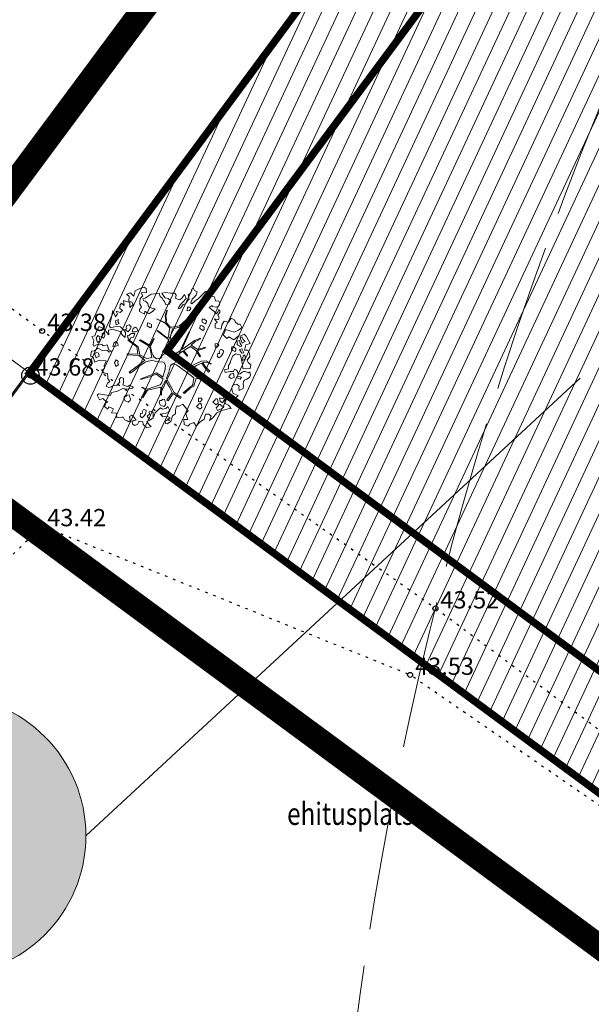
# Model space of a CAD drawing. Units: metres. Extents: x -2647544 to 3393452, y 3311439 to 9806610.
# Drawn here: x 545871 to 545894, y 6582579 to 6582619 of the extents above; entities that cross this region are included whole.
import ezdxf

# ---------------------------------------------------------------- set-up
doc = ezdxf.new("R2010")
doc.units = ezdxf.units.M
doc.header["$LTSCALE"] = 0.5
doc.header["$MEASUREMENT"] = 0
for name, pattern in [('ACAD_ISO02W100', [15, 12, -3]), ('CENTER', [2, 1.25, -0.25, 0.25, -0.25]), ('KATASTRIPIIR', [0.02, 0.01, 0.01]), ('KOLVIK', [1.25, 0.25, -1]), ('vana teeprojekt$0$CENTER', [2, 1.25, -0.25, 0.25, -0.25])]:
    doc.linetypes.add(name, pattern=pattern)
for name, color, linetype in [('00_Loov_DP_hoonestusala', 193, 'vana teeprojekt$0$CENTER'), ('HALJASTUS', 252, 'Continuous'), ('KORGUS-EH2000', 252, 'Continuous'), ('PIIR', 32, 'Continuous'), ('PIIRIMLEITUD', 7, 'Continuous'), ('RELJEEF', 252, 'Continuous')]:
    doc.layers.add(name, color=color, linetype=linetype)
for name, color, linetype, lineweight in [('00_Loov_planeeritav kõrghaljastus', 7, 'Continuous', 9), ('00_Loov_planeeritava_ala_piir', 7, 'Continuous', 9), ('00_Loov_uued krundid', 7, 'Continuous', 5), ('08_ol.ol säilitatav puu', 96, 'Continuous', 9), ('09_likvideeritav kõrghaljastus', 7, 'Continuous', 9), ('0_TULETÕRJE VEEVÕTUKOHT_R', 5, 'Continuous', 20), ('LOOV_00_sihtots', 8, 'Continuous', 9), ('LOOV_ehitusoigusetabel', 7, 'Continuous', 0)]:
    doc.layers.add(name, color=color, linetype=linetype, lineweight=lineweight)
doc.layers.add('MOOTMPUNKT', color=7, linetype='Continuous', plot=False)
doc.styles.add('ITALIC', font='italic.shx')
doc.styles.get("Standard").update_dxf_attribs({"font": 'romanc.shx', "width": 0.8, "height": 0.9})

# ---------------------------------------------------------------- blocks, each defined once
blk = doc.blocks.new('PMTORU')
at = {"color": 0, "linetype": 'Continuous'}
blk.add_circle((0, 0), 0.7, dxfattribs=at)
blk = doc.blocks.new('RING02')
at = {"color": 0, "linetype": 'Continuous', "lineweight": -3}
blk.add_circle((0, 0), 0.2, dxfattribs=at)
blk = doc.blocks.new('platano2')
at = {"layer": '08_ol.ol säilitatav puu'}
h = blk.add_hatch(dxfattribs=at)
h.set_pattern_fill('DOTS', color=256, scale=4, style=0)
h.set_pattern_definition([(0, (-39973.25, -3784.6), (3.175, 6.35), [0, -6.35])])
h.paths.add_polyline_path([(88.2, 150.1), (83.2, 150.2), (69.4, 108.5), (42.7, 74.1), (38.9, 82.1), (32.1, 92.3), (22.9, 108.9), (12.9, 130.6), (28.1, 141.3), (49.9, 159.4), (46.5, 163.9), (26.2, 144.3), (10, 135.7), (9.3, 148.7), (17.6, 168.5), (15.2, 171), (3.3, 148.8), (4.4, 130.3), (15.9, 105.1), (31.3, 75.8), (31.4, 59.3), (4.3, 26.4), (-3.8, 21.6), (-7.3, 22.1), (-12.2, 23.2), (-18.7, 26.9), (-27.4, 39), (-36.6, 52.7), (-15.8, 69.8), (-17.7, 72.8), (-39.5, 56.8), (-56.5, 84.6), (-39, 109.2), (-35, 109.1), (-13.7, 122.7), (-16.7, 125.7), (-33.9, 114.1), (-39.9, 114.2), (-49.8, 144.9), (-54.3, 144.5), (-43.4, 113.8), (-61.9, 86.2), (-77.6, 103.5), (-87.1, 124.7), (-91.6, 126.2), (-81.1, 101.1), (-45.1, 51.4), (-46.7, 48.9), (-116, 80.3), (-116.6, 76.8), (-37.9, 40.7), (-22.9, 16), (-23.4, 12.5), (-35.6, 5.7), (-34.7, 1.7), (-40.2, 0.3), (-54.1, 2.6), (-77.1, 3.1), (-96.6, 1), (-130.4, 9.6), (-136.8, 39.7), (-164.2, 68.3), (-168.2, 67.3), (-142.8, 37.9), (-137, 6.3), (-137.1, -0.7), (-156.9, -16.8), (-167.4, -16.1), (-182.9, -18.3), (-205.8, -12.8), (-206.8, -14.8), (-183.5, -21.8), (-165, -18.7), (-156.5, -22.3), (-171.2, -57), (-170.7, -57.5), (-153.5, -21.4), (-139.7, -7.2), (-131.7, -2.3), (-121.7, -4.5), (-105.7, -5.9), (-93.8, -9.1), (-92.9, -13.1), (-122.2, -53), (-121.2, -54), (-83.8, -6.3), (-77.3, -5.9), (-65.2, -4.2), (-44.3, -7.6), (-36.9, -8.2), (-35, -13.3), (-30.1, -18.4), (-25.2, -27.4), (-17.9, -35.1), (-8, -37.3), (-7, -41.3), (-8.1, -44.3), (-5.8, -55.8), (-11.5, -66.2), (-19.1, -71.6), (-30.7, -76.8), (-56.3, -81.8), (-87, -67.2), (-90.1, -70.1), (-60.4, -83.7), (-84.1, -123.2), (-83.2, -129.2), (-58.4, -87.8), (-47.4, -84), (-10.7, -76.2), (-9.4, -82.7), (-6.7, -96.8), (-22.2, -126.4), (-54.9, -133.3), (-84.1, -172.2), (-82.7, -176.7), (-55, -138.3), (-23.9, -134.9), (-25.3, -179.3), (-21.3, -178.4), (-18.8, -131), (-0.3, -105.4), (23.1, -132.9), (41.1, -157.7), (50.3, -170.4), (54.4, -166.5), (47.1, -155.8), (26.6, -130.4), (8.2, -104.1), (3.9, -91.5), (2.3, -74.5), (6.8, -50.6), (8.7, -28.2), (10.3, -24.7), (22.4, -19.9), (31.3, -21.1), (38.3, -21.3), (70.7, -30.6), (63.9, -39.8), (53.1, -57), (65.9, -88.8), (77.3, -121.9), (81.2, -123), (69.5, -85.3), (59.1, -58.1), (79.1, -30.1), (85.5, -32.7), (96.9, -38.4), (102.8, -42.5), (109, -59.1), (120.7, -95.8), (112.3, -116.7), (113.8, -119.2), (124.7, -98.9), (153.7, -120), (156.4, -113.5), (124.3, -94.4), (112.4, -39.2), (141.3, -40.8), (145.4, -35.9), (113, -34.7), (85.3, -20.2), (113.1, -3.3), (135.3, 8.3), (164.8, -14.3), (168.9, -9.4), (139.4, 12.2), (160, 42.7), (154.6, 45.4), (134.5, 16.3), (75.9, -15.5), (50.6, -6.5), (22.8, 1), (16, 10.2), (15.6, 14.7), (21.3, 27), (46, 62.5), (73.7, 97.9), (81.6, 96.8), (101.6, 93.4), (105.5, 90.3), (115.2, 78.1), (136.2, 54.2), (138.8, 58.7), (115.9, 83.6), (107.7, 98.2), (74.9, 107.9)])
at = {"layer": '08_ol.ol säilitatav puu', "linetype": 'Continuous'}
for p, q in [((-99.1, 315.7), (-68.7, 331.1)), ((-68.7, 331.1), (-63.7, 313.4)), ((-41.7, 321.8), (-27.9, 328.8)), ((-27.9, 328.8), (-14.1, 330.9)), ((-14.1, 330.9), (-1.4, 319.4)), ((10.7, 323.2), (19.9, 335.1)), ((19.9, 335.1), (34.3, 331.6)), ((34.3, 331.6), (36.3, 313)), ((48.8, 329.7), (62.6, 333.4)), ((53.5, 324.7), (48.8, 329.7)), ((62.6, 333.4), (72.1, 328.4)), ((72.1, 328.4), (79.2, 317.8)), ((-149.8, 281.2), (-149.6, 290.9)), ((-149.6, 290.9), (-135, 297.1)), ((-135, 297.1), (-123.9, 283.9)), ((-107.4, 306.2), (-99.1, 315.7)), ((-101.2, 293.2), (-107.4, 306.2)), ((-99, 282.6), (-101.2, 293.2)), ((-94.6, 297.9), (-94.8, 289.8)), ((-94.8, 289.8), (-88.3, 291.3)), ((-85.6, 303.3), (-94.6, 297.9)), ((-88.3, 291.3), (-70.4, 299)), ((-77.4, 311.2), (-85.6, 303.3)), ((-69, 290.9), (-81.1, 287.1)), ((-81.1, 287.1), (-78.9, 278.2)), ((-70.4, 299), (-77.4, 311.2)), ((-57.5, 297.1), (-69, 290.9)), ((-64.4, 277.9), (-56.9, 289.8)), ((-63.7, 313.4), (-41.2, 308.1)), ((-56.9, 289.8), (-57.5, 297.1)), ((-30.8, 305.5), (-47, 297.7)), ((-47, 297.7), (-44, 288)), ((-44, 288), (-37.5, 291.1)), ((-41.2, 308.1), (-41.7, 321.8)), ((-37.5, 291.1), (-29.3, 297.4)), ((-29.3, 297.4), (-30.8, 305.5)), ((-22.2, 290), (-25.8, 272.3)), ((-10, 293.7), (-22.2, 290)), ((-13.7, 310.8), (-21.8, 309.3)), ((-21.8, 309.3), (-17.9, 302)), ((-17.9, 302), (1.4, 300)), ((-4, 310.6), (-13.7, 310.8)), ((6.2, 296.6), (-10, 293.7)), ((1.4, 300), (-4, 310.6)), ((-1.4, 319.4), (10.7, 323.2)), ((18.3, 300.4), (6.2, 296.6)), ((35.3, 300.9), (18.3, 300.4)), ((36.3, 313), (35.3, 300.9)), ((46.8, 310.3), (53.5, 324.7)), ((47.5, 304.7), (46.8, 310.3)), ((49.8, 299), (47.5, 304.7)), ((56.9, 290), (49.8, 299)), ((58.3, 281.9), (56.9, 290)), ((70.7, 295.3), (66.3, 278.5)), ((78.6, 290.3), (70.7, 295.3)), ((72.7, 275.1), (78.6, 290.3)), ((79.2, 317.8), (83, 308.8)), ((83, 308.8), (89.4, 303.8)), ((89.4, 303.8), (99.9, 302.8)), ((99.9, 302.8), (106.3, 304.3)), ((106.3, 304.3), (118.4, 303.3)), ((118.4, 303.3), (126.1, 285.4)), ((-165.4, 267.8), (-158.9, 269.3)), ((-158.9, 269.3), (-149.8, 281.2)), ((-123.9, 283.9), (-115.5, 265.2)), ((-78.9, 278.2), (-64.4, 277.9)), ((-55, 263.2), (-55.2, 255.1)), ((-55.2, 255.1), (-43.1, 254.1)), ((-48.4, 272.7), (-55, 263.2)), ((-39.5, 271.7), (-48.4, 272.7)), ((-43.1, 254.1), (-35.5, 267.6)), ((-35.5, 267.6), (-39.5, 271.7)), ((-25.8, 272.3), (-17.1, 260)), ((-17.1, 260), (1.2, 250.8)), ((1.2, 250.8), (10.9, 249)), ((10.9, 249), (22, 242.3)), ((37.8, 267), (41.2, 275)), ((47.4, 261.9), (37.8, 267)), ((41.2, 275), (47.8, 279.7)), ((47.2, 249), (47.4, 261.9)), ((47.8, 279.7), (58.3, 281.9)), ((72.5, 265.5), (54.7, 262.6)), ((54.7, 262.6), (58.5, 250.4)), ((58.5, 250.4), (69.6, 243.7)), ((66.3, 278.5), (72.7, 275.1)), ((69.6, 243.7), (77.1, 252.5)), ((77.1, 252.5), (72.5, 265.5)), ((108.4, 285.7), (100.1, 276.2)), ((100.1, 276.2), (101.6, 266.5)), ((101.6, 266.5), (106.2, 258.3)), ((106.2, 258.3), (116.7, 255.7)), ((117.2, 284.7), (108.4, 285.7)), ((116.7, 255.7), (128, 257.1)), ((126.1, 285.4), (117.2, 284.7)), ((128, 257.1), (138.5, 260.9)), ((147, 281.7), (166.8, 261.2)), ((160.2, 256.4), (151.1, 244.5)), ((166.8, 261.2), (160.2, 256.4)), ((166.8, 261.2), (166.8, 261.2)), ((166.8, 261.2), (166.8, 261.2)), ((166.8, 261.2), (166.8, 261.2)), ((187.4, 241.4), (201.3, 253.2)), ((201.3, 253.2), (202.7, 240.3)), ((-245.4, 201.4), (-236.4, 205.2)), ((-236.4, 205.2), (-225.2, 203.4)), ((-209.3, 202.1), (-204.4, 205.2)), ((-204.4, 205.2), (-197.1, 205.9)), ((-197.1, 205.9), (-186.8, 196.8)), ((-134.4, 186.4), (-129.1, 210.7)), ((-39, 220.7), (-44, 212.7)), ((-44, 212.7), (-42.5, 207.8)), ((-42.5, 207.8), (-33.7, 203.6)), ((-28.6, 219.7), (-39, 220.7)), ((-33.7, 203.6), (-28, 205.9)), ((-24.6, 217.2), (-28.6, 219.7)), ((-28, 205.9), (-27.4, 197)), ((-14.2, 209.7), (-24.6, 217.2)), ((-8.7, 202.3), (-14.2, 209.7)), ((22, 242.3), (36.5, 242)), ((151.1, 244.5), (158.2, 235.5)), ((152.5, 231.6), (153.1, 222.7)), ((166, 224.1), (152.5, 231.6)), ((153.1, 222.7), (160.3, 220.1)), ((160.3, 220.1), (157.7, 211.3)), ((157.7, 211.3), (158.4, 204)), ((158.2, 235.5), (170.1, 226.4)), ((158.4, 204), (171.3, 207)), ((177.2, 217.4), (166, 224.1)), ((170.1, 226.4), (179.8, 227.8)), ((171.3, 207), (177.2, 217.4)), ((179.8, 227.8), (187.4, 241.4)), ((185.1, 209.2), (184.1, 201.9)), ((191.6, 212.3), (185.1, 209.2)), ((189.4, 222.8), (191.6, 212.3)), ((197.4, 221), (189.4, 222.8)), ((202.9, 212), (197.4, 221)), ((202.7, 240.3), (206.4, 226.5)), ((209.9, 196.6), (202.9, 212)), ((206.4, 226.5), (210.1, 211.1)), ((210.1, 211.1), (219.5, 193.1)), ((-271.2, 159.2), (-264.5, 175.1)), ((-264.5, 175.1), (-262.7, 183.2)), ((-262.7, 183.2), (-246.5, 187.7)), ((-246.5, 187.7), (-245.4, 201.4)), ((-222.5, 175.9), (-226.6, 173.6)), ((-226.6, 173.6), (-218.7, 162.1)), ((-225.2, 203.4), (-219.8, 191.2)), ((-219.8, 191.2), (-222.5, 175.9)), ((-218.7, 162.1), (-210.5, 171.6)), ((-210.5, 171.6), (-203.8, 181.2)), ((-199.5, 198), (-209.9, 202.3)), ((-203.8, 181.2), (-195.6, 187.5)), ((-192.4, 190.6), (-199.5, 198)), ((-195.6, 187.5), (-192.4, 190.6)), ((-186.8, 196.8), (-176.2, 202.9)), ((-176.2, 202.9), (-167.5, 200.1)), ((-167.5, 200.1), (-171.2, 183.1)), ((-171.2, 183.1), (-156, 195.4)), ((-156, 195.4), (-150.9, 186.2)), ((-150.9, 186.2), (-134.4, 186.4)), ((-62.5, 201), (-68.3, 197)), ((-68.3, 197), (-67.7, 186.5)), ((-67.7, 186.5), (-53.1, 186.3)), ((-53.8, 195.1), (-62.5, 201)), ((-53.1, 186.3), (-53.8, 195.1)), ((-27.4, 197), (-16.1, 195.2)), ((-16.1, 195.2), (-8.7, 202.3)), ((3.3, 148.8), (15.2, 171)), ((17.6, 168.5), (9.3, 148.7)), ((15.2, 171), (17.6, 168.5)), ((26.2, 144.3), (46.5, 163.9)), ((46.5, 163.9), (49.9, 159.4)), ((161.4, 194.3), (161.3, 187.9)), ((161.3, 187.9), (165.3, 187)), ((167.9, 197.4), (161.4, 194.3)), ((165.3, 187), (174.8, 177.1)), ((179.2, 198.8), (167.9, 197.4)), ((174.8, 177.1), (185.5, 190.6)), ((185.5, 190.6), (179.2, 198.8)), ((184.1, 201.9), (192.1, 196.9)), ((192.1, 196.9), (198.4, 190.3)), ((198.4, 190.3), (209.9, 196.6)), ((219.5, 193.1), (239.3, 177.4)), ((239.3, 177.4), (251.1, 163.5)), ((-284.4, 146.5), (-284.9, 161.8)), ((-284.9, 161.8), (-271.2, 159.2)), ((-277.3, 139.1), (-284.4, 146.5)), ((-265.4, 126.8), (-277.3, 139.1)), ((-254.4, 115.3), (-265.4, 126.8)), ((-169.7, 141), (-169.9, 132.9)), ((-169.9, 132.9), (-157.8, 131.9)), ((-163, 150.5), (-169.7, 141)), ((-154.2, 149.6), (-163, 150.5)), ((-157.8, 131.9), (-150.2, 145.4)), ((-150.2, 145.4), (-154.2, 149.6)), ((-142.9, 131.8), (-143.1, 123.7)), ((-143.1, 123.7), (-131, 122.7)), ((-136.3, 141.4), (-142.9, 131.8)), ((-127.4, 140.4), (-136.3, 141.4)), ((-131, 122.7), (-123.5, 136.3)), ((-123.5, 136.3), (-127.4, 140.4)), ((-91.6, 126.2), (-87.1, 124.7)), ((-81.1, 101.1), (-91.6, 126.2)), ((-87.1, 124.7), (-77.6, 103.5)), ((-54.3, 144.5), (-49.8, 144.9)), ((-43.4, 113.8), (-54.3, 144.5)), ((-49.8, 144.9), (-39.9, 114.2)), ((-33.9, 114.1), (-16.7, 125.7)), ((-16.7, 125.7), (-13.7, 122.7)), ((4.4, 130.3), (3.3, 148.8)), ((15.9, 105.1), (4.4, 130.3)), ((9.3, 148.7), (10, 135.7)), ((10, 135.7), (26.2, 144.3)), ((28.1, 141.3), (12.9, 130.6)), ((12.9, 130.6), (22.9, 108.9)), ((49.9, 159.4), (28.1, 141.3)), ((69.4, 108.5), (83.2, 150.2)), ((88.2, 150.1), (74.9, 107.9)), ((83.2, 150.2), (88.2, 150.1)), ((163.6, 131.8), (157.9, 127.9)), ((157.9, 127.9), (158.5, 117.4)), ((172.4, 126), (163.6, 131.8)), ((173, 117.1), (172.4, 126)), ((179.2, 126.2), (179.1, 119.8)), ((185.8, 129.3), (179.2, 126.2)), ((197.1, 130.7), (185.8, 129.3)), ((203.4, 122.5), (197.1, 130.7)), ((245.8, 141), (258.4, 123)), ((258.4, 123), (274.2, 108.2)), ((-297.7, 96.6), (-288.7, 100.4)), ((-294.6, 90.1), (-297.7, 96.6)), ((-279.4, 85.7), (-294.6, 90.1)), ((-288.7, 100.4), (-283.7, 111.6)), ((-283.7, 111.6), (-271.7, 107.4)), ((-269.9, 74.2), (-279.4, 85.7)), ((-271.7, 107.4), (-270, 107.3)), ((-270, 107.3), (-252.6, 90.8)), ((-246.5, 103.8), (-254.4, 115.3)), ((-233.9, 89), (-246.5, 103.8)), ((-237.2, 85.9), (-233.9, 89)), ((-223.1, 121), (-228.1, 113.1)), ((-228.1, 113.1), (-226.6, 108.2)), ((-226.6, 108.2), (-217.8, 104)), ((-212.7, 120), (-223.1, 121)), ((-214.4, 85.4), (-220.1, 81.5)), ((-217.8, 104), (-212.1, 106.3)), ((-205.6, 79.6), (-214.4, 85.4)), ((-208.7, 117.5), (-212.7, 120)), ((-212.1, 106.3), (-211.5, 97.4)), ((-211.5, 97.4), (-200.3, 95.6)), ((-198.4, 110), (-208.7, 117.5)), ((-200.3, 95.6), (-192.9, 102.7)), ((-192.9, 102.7), (-198.4, 110)), ((-45.1, 51.4), (-81.1, 101.1)), ((-77.6, 103.5), (-61.9, 86.2)), ((-61.9, 86.2), (-43.4, 113.8)), ((-39, 109.2), (-56.5, 84.6)), ((-56.5, 84.6), (-39.5, 56.8)), ((-39.9, 114.2), (-33.9, 114.1)), ((-35, 109.1), (-39, 109.2)), ((-13.7, 122.7), (-35, 109.1)), ((31.3, 75.8), (15.9, 105.1)), ((22.9, 108.9), (32.1, 92.3)), ((32.1, 92.3), (38.9, 82.1)), ((38.9, 82.1), (42.7, 74.1)), ((42.7, 74.1), (69.4, 108.5)), ((73.7, 97.9), (46, 62.5)), ((81.6, 96.8), (73.7, 97.9)), ((74.9, 107.9), (107.7, 98.2)), ((101.6, 93.4), (81.6, 96.8)), ((105.5, 90.3), (101.6, 93.4)), ((115.2, 78.1), (105.5, 90.3)), ((107.7, 98.2), (115.9, 83.6)), ((115.9, 83.6), (138.8, 58.7)), ((158.5, 117.4), (173, 117.1)), ((179.1, 119.8), (183.1, 118.9)), ((183.1, 118.9), (192.6, 109)), ((192.6, 109), (203.4, 122.5)), ((262.8, 100.3), (259.5, 97.2)), ((259.5, 97.2), (266.4, 81.7)), ((274.2, 108.2), (262.8, 100.3)), ((-272.1, 58.7), (-255.8, 66.5)), ((-258.6, 49.6), (-272.1, 58.7)), ((-250.7, 39.8), (-258.6, 49.6)), ((-255.8, 66.5), (-239.2, 50.8)), ((-239.2, 50.8), (-230.5, 41.8)), ((-231, 53.9), (-234.1, 63.6)), ((-215.9, 43.1), (-231, 53.9)), ((-230.5, 41.8), (-214.5, 33.4)), ((-220.1, 81.5), (-219.5, 71)), ((-219.5, 71), (-205, 70.7)), ((-214.5, 33.4), (-215.9, 43.1)), ((-205, 70.7), (-205.6, 79.6)), ((-168.2, 67.3), (-164.2, 68.3)), ((-142.8, 37.9), (-168.2, 67.3)), ((-164.2, 68.3), (-136.8, 39.7)), ((-116.6, 76.8), (-116, 80.3)), ((-37.9, 40.7), (-116.6, 76.8)), ((-116, 80.3), (-46.7, 48.9)), ((-46.7, 48.9), (-45.1, 51.4)), ((-39.5, 56.8), (-17.7, 72.8)), ((-15.8, 69.8), (-36.6, 52.7)), ((-36.6, 52.7), (-27.4, 39)), ((-17.7, 72.8), (-15.8, 69.8)), ((4.3, 26.4), (31.4, 59.3)), ((46, 62.5), (21.3, 27)), ((31.4, 59.3), (31.3, 75.8)), ((136.2, 54.2), (115.2, 78.1)), ((134.5, 16.3), (154.6, 45.4)), ((138.8, 58.7), (136.2, 54.2)), ((160, 42.7), (139.4, 12.2)), ((154.6, 45.4), (160, 42.7)), ((183.8, 51.7), (210.6, 74.5)), ((191.4, 36.4), (183.8, 51.7)), ((266.4, 81.7), (274.3, 73.5)), ((274.3, 73.5), (267.6, 57.5)), ((-280.1, -20.2), (-277.3, 1.6)), ((-278.5, 19.3), (-269.5, 24.8)), ((-277.3, 1.6), (-278.5, 19.3)), ((-269.5, 24.8), (-257.5, 22.1)), ((-257.5, 22.1), (-251.6, 32.5)), ((-246.6, 2.6), (-255.7, -9.3)), ((-251.6, 32.5), (-250.7, 39.8)), ((-232.2, -2.6), (-246.6, 2.6)), ((-137, 6.3), (-142.8, 37.9)), ((-137.1, -0.7), (-137, 6.3)), ((-136.8, 39.7), (-130.4, 9.6)), ((-130.4, 9.6), (-96.6, 1)), ((-96.6, 1), (-77.1, 3.1)), ((-77.1, 3.1), (-54.1, 2.6)), ((-54.1, 2.6), (-40.2, 0.3)), ((-40.2, 0.3), (-34.7, 1.7)), ((-22.9, 16), (-37.9, 40.7)), ((-35.6, 5.7), (-23.4, 12.5)), ((-34.7, 1.7), (-35.6, 5.7)), ((-27.4, 39), (-18.7, 26.9)), ((-23.4, 12.5), (-22.9, 16)), ((-18.7, 26.9), (-12.2, 23.2)), ((-12.2, 23.2), (-7.3, 22.1)), ((-7.3, 22.1), (-3.8, 21.6)), ((-3.8, 21.6), (4.3, 26.4)), ((21.3, 27), (15.6, 14.7)), ((15.6, 14.7), (16, 10.2)), ((16, 10.2), (22.8, 1)), ((22.8, 1), (50.6, -6.5)), ((75.9, -15.5), (134.5, 16.3)), ((135.3, 8.3), (113.1, -3.3)), ((164.8, -14.3), (135.3, 8.3)), ((139.4, 12.2), (168.9, -9.4)), ((190.8, 25.4), (191.4, 36.4)), ((207.6, 21.5), (190.8, 25.4)), ((255.7, 2), (265.1, -12.7)), ((-278, -35.5), (-280.1, -20.2)), ((-271.5, -30.8), (-278, -35.5)), ((-259.2, -20.6), (-271.5, -30.8)), ((-263.6, -42.3), (-257.8, -33.5)), ((-255.7, -9.3), (-259.2, -20.6)), ((-257.8, -33.5), (-247.2, -28.1)), ((-247.2, -28.1), (-243.1, -24.1)), ((-243.1, -24.1), (-230.1, -17.9)), ((-230.1, -17.9), (-232.2, -2.6)), ((-183.5, -21.8), (-206.8, -14.8)), ((-205.8, -12.8), (-182.9, -18.3)), ((-165, -18.7), (-183.5, -21.8)), ((-182.9, -18.3), (-167.4, -16.1)), ((-171.2, -57), (-156.5, -22.3)), ((-153.5, -21.4), (-170.7, -57.5)), ((-167.4, -16.1), (-156.9, -16.8)), ((-156.5, -22.3), (-165, -18.7)), ((-156.9, -16.8), (-137.1, -0.7)), ((-139.7, -7.2), (-153.5, -21.4)), ((-131.7, -2.3), (-139.7, -7.2)), ((-121.7, -4.5), (-131.7, -2.3)), ((-122.2, -53), (-92.9, -13.1)), ((-105.7, -5.9), (-121.7, -4.5)), ((-83.8, -6.3), (-121.2, -54)), ((-93.8, -9.1), (-105.7, -5.9)), ((-92.9, -13.1), (-93.8, -9.1)), ((-77.3, -5.9), (-83.8, -6.3)), ((-65.2, -4.2), (-77.3, -5.9)), ((-44.3, -7.6), (-65.2, -4.2)), ((-36.9, -8.2), (-44.3, -7.6)), ((-35, -13.3), (-36.9, -8.2)), ((-30.1, -18.4), (-35, -13.3)), ((-25.2, -27.4), (-30.1, -18.4)), ((-17.9, -35.1), (-25.2, -27.4)), ((-8, -37.3), (-17.9, -35.1)), ((-7, -41.3), (-8, -37.3)), ((8.7, -28.2), (6.8, -50.6)), ((10.3, -24.7), (8.7, -28.2)), ((22.4, -19.9), (10.3, -24.7)), ((31.3, -21.1), (22.4, -19.9)), ((38.3, -21.3), (31.3, -21.1)), ((70.7, -30.6), (38.3, -21.3)), ((50.6, -6.5), (75.9, -15.5)), ((53.1, -57), (63.9, -39.8)), ((79.1, -30.1), (59.1, -58.1)), ((63.9, -39.8), (70.7, -30.6)), ((85.5, -32.7), (79.1, -30.1)), ((113.1, -3.3), (85.3, -20.2)), ((85.3, -20.2), (113, -34.7)), ((96.9, -38.4), (85.5, -32.7)), ((102.8, -42.5), (96.9, -38.4)), ((112.4, -39.2), (124.3, -94.4)), ((141.3, -40.8), (112.4, -39.2)), ((113, -34.7), (145.4, -35.9)), ((145.4, -35.9), (141.3, -40.8)), ((173, -20.6), (162.4, -24.4)), ((162.4, -24.4), (163.1, -31.7)), ((163.1, -31.7), (167.8, -36.6)), ((168.9, -9.4), (164.8, -14.3)), ((167.8, -36.6), (167.7, -43)), ((178.7, -18.3), (173, -20.6)), ((177.3, -46.5), (187.1, -40.2)), ((185.9, -19.2), (178.7, -18.3)), ((192.2, -27.4), (185.9, -19.2)), ((187.1, -40.2), (192.2, -27.4)), ((192.4, -9.9), (206, -2.6)), ((201.3, -18.6), (192.4, -9.9)), ((198.1, -40.2), (204, -31.8)), ((207.5, -51.6), (198.1, -40.2)), ((204, -31.8), (201.3, -18.6)), ((206, -2.6), (218.2, -8.1)), ((235.3, -8.1), (235, -24.2)), ((235, -24.2), (235.6, -33.1)), ((239.5, -0.9), (235.3, -8.1)), ((250.5, -15.7), (239.5, -0.9)), ((252.8, -21.4), (250.5, -15.7)), ((263.3, -19.2), (252.8, -21.4)), ((265.1, -12.7), (263.3, -19.2)), ((-277.4, -46), (-263.6, -42.3)), ((-274.6, -65.4), (-277.4, -46)), ((-273.3, -80), (-274.6, -65.4)), ((-263.1, -95.5), (-273.3, -80)), ((-217.6, -78.7), (-221.8, -90.7)), ((-214.2, -72.3), (-217.6, -78.7)), ((-213.2, -63.4), (-214.2, -72.3)), ((-201.3, -74.2), (-213.2, -63.4)), ((-192, -88.9), (-201.3, -74.2)), ((-170.7, -57.5), (-171.2, -57)), ((-147.3, -77.5), (-154, -87)), ((-138.5, -78.5), (-147.3, -77.5)), ((-134.5, -82.6), (-138.5, -78.5)), ((-121.2, -54), (-122.2, -53)), ((-90.1, -70.1), (-87, -67.2)), ((-60.4, -83.7), (-90.1, -70.1)), ((-87, -67.2), (-56.3, -81.8)), ((-56.3, -81.8), (-30.7, -76.8)), ((-10.7, -76.2), (-47.4, -84)), ((-30.7, -76.8), (-19.1, -71.6)), ((-19.1, -71.6), (-11.5, -66.2)), ((-11.5, -66.2), (-5.8, -55.8)), ((-9.4, -82.7), (-10.7, -76.2)), ((-8.1, -44.3), (-7, -41.3)), ((-5.8, -55.8), (-8.1, -44.3)), ((6.8, -50.6), (2.3, -74.5)), ((2.3, -74.5), (3.9, -91.5)), ((65.9, -88.8), (53.1, -57)), ((59.1, -58.1), (69.5, -85.3)), ((109, -59.1), (102.8, -42.5)), ((120.7, -95.8), (109, -59.1)), ((167.7, -43), (177.3, -46.5)), ((217.5, -71.3), (212.6, -77.7)), ((212.6, -77.7), (214.8, -88.2)), ((227.2, -71.5), (217.5, -71.3)), ((239.3, -71), (227.2, -71.5)), ((248, -81.6), (239.3, -71)), ((240.5, -92), (248, -81.6)), ((-302.2, -109), (-298, -100.2)), ((-297.7, -126.8), (-302.2, -109)), ((-257.6, -104.5), (-263.1, -95.5)), ((-253.8, -113.4), (-257.6, -104.5)), ((-245.6, -110.4), (-253.8, -113.4)), ((-244.7, -103.1), (-245.6, -110.4)), ((-234.8, -93.7), (-244.7, -103.1)), ((-221.8, -90.7), (-234.8, -93.7)), ((-225.7, -122.9), (-220.8, -119.7)), ((-220.8, -119.7), (-210.5, -127.2)), ((-202.7, -105.3), (-192, -88.9)), ((-190.8, -106.4), (-202.7, -105.3)), ((-201.6, -128.2), (-190.8, -106.4)), ((-154, -87), (-154.1, -95.1)), ((-154.1, -95.1), (-142.1, -96.1)), ((-142.1, -96.1), (-134.5, -82.6)), ((-84.1, -123.2), (-60.4, -83.7)), ((-58.4, -87.8), (-83.2, -129.2)), ((-47.4, -84), (-58.4, -87.8)), ((-22.2, -126.4), (-6.7, -96.8)), ((-0.3, -105.4), (-18.8, -131)), ((-6.7, -96.8), (-9.4, -82.7)), ((23.1, -132.9), (-0.3, -105.4)), ((3.9, -91.5), (8.2, -104.1)), ((8.2, -104.1), (26.6, -130.4)), ((77.3, -121.9), (65.9, -88.8)), ((69.5, -85.3), (81.2, -123)), ((81.2, -123), (77.3, -121.9)), ((112.3, -116.7), (120.7, -95.8)), ((113.8, -119.2), (112.3, -116.7)), ((124.7, -98.9), (113.8, -119.2)), ((124.3, -94.4), (156.4, -113.5)), ((153.7, -120), (124.7, -98.9)), ((156.4, -113.5), (153.7, -120)), ((209.8, -100), (204.8, -107.9)), ((204.8, -107.9), (206.3, -112.8)), ((206.3, -112.8), (215.1, -117)), ((220.2, -101), (209.8, -100)), ((214.8, -88.2), (225.3, -86)), ((215.1, -117), (220.8, -114.7)), ((224.2, -103.5), (220.2, -101)), ((220.8, -114.7), (221.4, -123.6)), ((234.6, -111), (224.2, -103.5)), ((225.3, -86), (232.9, -96.6)), ((232.6, -125.4), (240.1, -118.3)), ((232.9, -96.6), (240.5, -92)), ((240.1, -118.3), (234.6, -111)), ((251.2, -87.1), (255.8, -96.9)), ((257.1, -114.6), (254.3, -129.9)), ((255.8, -96.9), (264, -92.2)), ((267.6, -112.4), (257.1, -114.6)), ((264, -92.2), (269.7, -86.7)), ((281.6, -97.4), (267.6, -112.4)), ((278.6, -87.6), (281.6, -97.4)), ((-287.6, -145.6), (-297.7, -126.8)), ((-265.1, -150.9), (-287.6, -145.6)), ((-279.9, -165.1), (-265.1, -150.9)), ((-255.6, -124.7), (-241.1, -126.6)), ((-240.3, -160.2), (-245.4, -171.4)), ((-241.1, -126.6), (-232.2, -126)), ((-230.5, -154), (-240.3, -160.2)), ((-232.2, -126), (-225.7, -122.9)), ((-218.7, -167.9), (-230.5, -154)), ((-210.5, -127.2), (-201.6, -128.2)), ((-138.8, -161.9), (-146.3, -170.6)), ((-128.4, -166.2), (-138.8, -161.9)), ((-131.9, -139.5), (-136.9, -145.8)), ((-136.9, -145.8), (-130.6, -154)), ((-122.1, -134.8), (-131.9, -139.5)), ((-130.6, -154), (-117, -158.3)), ((-117.5, -144.6), (-122.1, -134.8)), ((-117, -158.3), (-117.5, -144.6)), ((-110.3, -147.2), (-109.8, -160.9)), ((-94.3, -152.3), (-110.3, -147.2)), ((-109.8, -160.9), (-105.9, -168.2)), ((-95.3, -162.8), (-94.3, -152.3)), ((-82.5, -167.9), (-95.3, -162.8)), ((-83.2, -129.2), (-84.1, -123.2)), ((-84.1, -172.2), (-54.9, -133.3)), ((-55, -138.3), (-82.7, -176.7)), ((-23.9, -134.9), (-55, -138.3)), ((-54.9, -133.3), (-22.2, -126.4)), ((-25.3, -179.3), (-23.9, -134.9)), ((-18.8, -131), (-21.3, -178.4)), ((41.1, -157.7), (23.1, -132.9)), ((26.6, -130.4), (47.1, -155.8)), ((50.3, -170.4), (41.1, -157.7)), ((47.1, -155.8), (54.4, -166.5)), ((113, -152.5), (103.8, -169.2)), ((118.5, -159.8), (113, -152.5)), ((120.6, -180), (118.5, -159.8)), ((221.4, -123.6), (232.6, -125.4)), ((238.6, -149.8), (229.5, -160.1)), ((229.5, -160.1), (231.9, -164.1)), ((250.1, -141.9), (238.6, -149.8)), ((250.7, -152.4), (250.1, -141.9)), ((254.6, -158.1), (250.7, -152.4)), ((254.3, -129.9), (256, -129.9)), ((264.3, -156.7), (254.6, -158.1)), ((256, -129.9), (267.9, -135.8)), ((271.7, -148), (264.3, -156.7)), ((267.9, -135.8), (271.7, -148)), ((-276.9, -173.2), (-279.9, -165.1)), ((-273, -182.2), (-276.9, -173.2)), ((-265.5, -170.2), (-273, -182.2)), ((-245.4, -171.4), (-265.5, -170.2)), ((-247.4, -194), (-239.6, -167.5)), ((-226.4, -191.2), (-247.4, -194)), ((-239.6, -167.5), (-218.7, -167.9)), ((-237.1, -203.1), (-226.4, -191.2)), ((-229.2, -208), (-237.1, -203.1)), ((-205.9, -198), (-197.8, -207.5)), ((-146.3, -170.6), (-143.2, -180.4)), ((-143.2, -180.4), (-136, -182.9)), ((-125, -194.5), (-138.1, -207.1)), ((-136, -182.9), (-129.5, -179.9)), ((-129.5, -179.9), (-126.4, -188)), ((-117.3, -174.5), (-128.4, -166.2)), ((-126.4, -188), (-117.3, -174.5)), ((-114.3, -185.8), (-125, -194.5)), ((-118.8, -207.5), (-103.3, -198.9)), ((-94.2, -187), (-114.3, -185.8)), ((-105.9, -168.2), (-100.3, -172.4)), ((-103.3, -198.9), (-94.2, -187)), ((-100.3, -172.4), (-102.8, -178)), ((-102.8, -178), (-93.1, -176.5)), ((-93.1, -176.5), (-82.5, -167.9)), ((-82.7, -176.7), (-84.1, -172.2)), ((-25.3, -179.3), (-21.3, -178.4)), ((50.3, -170.4), (54.4, -166.5)), ((75.1, -193.6), (71.7, -204.9)), ((92.8, -194), (75.1, -193.6)), ((103.3, -196.6), (92.8, -194)), ((106.7, -187), (103.3, -196.6)), ((103.8, -169.2), (110.2, -175.8)), ((110.2, -175.8), (106.7, -187)), ((117.8, -196.9), (120.6, -180)), ((128.6, -219.7), (117.8, -196.9)), ((155.3, -167.5), (144.7, -171.3)), ((144.7, -171.3), (145.4, -178.6)), ((145.4, -178.6), (150.1, -183.5)), ((150.1, -183.5), (150, -189.9)), ((150, -189.9), (159.6, -193.4)), ((161, -165.2), (155.3, -167.5)), ((159.6, -193.4), (169.4, -187.1)), ((168.2, -166.1), (161, -165.2)), ((174.5, -174.3), (168.2, -166.1)), ((169.4, -187.1), (174.5, -174.3)), ((231.9, -164.1), (234.2, -169.8)), ((234.2, -169.8), (252, -167)), ((237.7, -194.9), (237.5, -203)), ((237.5, -203), (238.9, -214.3)), ((248.3, -189.5), (237.7, -194.9)), ((252.5, -179.1), (248.3, -189.5)), ((252, -167), (256.7, -171.9)), ((256.7, -171.9), (252.5, -179.1)), ((-213.9, -209.2), (-229.2, -208)), ((-205.7, -238.8), (-179.7, -228)), ((-166.3, -246.9), (-205.7, -238.8)), ((-203.8, -224.3), (-197.8, -207.5)), ((-192.4, -219.7), (-203.8, -224.3)), ((-179.7, -228), (-192.4, -219.7)), ((-168.1, -215.4), (-162.7, -227.6)), ((-158.5, -217.2), (-168.1, -215.4)), ((-162.7, -227.6), (-146.5, -224.7)), ((-151.9, -212.5), (-158.5, -217.2)), ((-146.5, -224.7), (-151.9, -212.5)), ((-138.1, -207.1), (-139.2, -219.2)), ((-139.2, -219.2), (-137.8, -232.1)), ((-137.8, -232.1), (-134.1, -247.5)), ((-128.2, -237.1), (-124.8, -229.2)), ((-123.8, -256.6), (-128.2, -237.1)), ((-124.8, -229.2), (-118.8, -207.5)), ((-71.8, -220.3), (-76.8, -226.6)), ((-76.8, -226.6), (-70.5, -234.8)), ((-62.1, -215.6), (-71.8, -220.3)), ((-70.5, -234.8), (-56.9, -239.1)), ((-57.4, -225.4), (-62.1, -215.6)), ((-56.9, -239.1), (-57.4, -225.4)), ((-37.7, -244.2), (-41.9, -254.6)), ((-33.1, -254), (-37.7, -244.2)), ((4.4, -215.8), (-1.5, -224.6)), ((-1.5, -224.6), (9.7, -231.2)), ((12.4, -217.6), (4.4, -215.8)), ((9.7, -231.2), (26.8, -225.9)), ((19.7, -215.3), (12.4, -217.6)), ((26.8, -225.9), (19.7, -215.3)), ((71.7, -204.9), (80.4, -212.3)), ((80.4, -212.3), (90.9, -210.1)), ((90.9, -210.1), (94.1, -211.8)), ((94.1, -211.8), (101.2, -219.2)), ((101.2, -219.2), (106, -222.5)), ((106, -222.5), (107.3, -238.6)), ((107.3, -238.6), (111.2, -244.4)), ((111.2, -244.4), (113.4, -254.9)), ((203, -236.2), (194.5, -255.3)), ((219.8, -243.8), (203, -236.2)), ((221, -223.6), (219.8, -243.8)), ((227.4, -223.7), (221, -223.6)), ((239.6, -221.6), (227.4, -223.7)), ((238.9, -214.3), (239.6, -221.6)), ((-148.7, -250.4), (-166.3, -246.9)), ((-140.6, -252.2), (-148.7, -250.4)), ((-134.1, -247.5), (-140.6, -252.2)), ((-100.3, -271.2), (-116.5, -272.5)), ((-116.5, -272.5), (-109.5, -283.1)), ((-109.5, -283.1), (-101.4, -281.7)), ((-101.4, -281.7), (-99.8, -286.5)), ((-90.8, -277.8), (-100.3, -271.2)), ((-99.8, -286.5), (-90.8, -277.8)), ((-59.4, -279.3), (-64.3, -284)), ((-64.3, -284), (-63.7, -292.9)), ((-41.9, -254.6), (-63.1, -262.3)), ((-63.1, -262.3), (-59.4, -279.3)), ((-50.1, -300.4), (-40.1, -282.9)), ((-40.5, -262.7), (-33.1, -254)), ((-40.1, -282.9), (-40.5, -262.7)), ((34.8, -273.5), (24.3, -274.1)), ((41, -284.9), (34.8, -273.5)), ((52.5, -275.5), (41, -284.9)), ((54.2, -270.7), (52.5, -275.5)), ((55.2, -260.2), (54.2, -270.7)), ((68.9, -259.7), (55.2, -260.2)), ((77.8, -259), (68.9, -259.7)), ((88.5, -250.4), (77.8, -259)), ((96.4, -260.2), (88.5, -250.4)), ((108.3, -266.1), (96.4, -260.2)), ((113.4, -254.9), (108.3, -266.1)), ((140.5, -296.2), (144.2, -273.7)), ((166.8, -272.5), (160.2, -280.5)), ((160.2, -280.5), (165.5, -294.3)), ((174.3, -259), (166.8, -272.5)), ((176.6, -266.3), (174.3, -259)), ((192.6, -273.1), (176.6, -266.3)), ((204.2, -258.8), (192.6, -273.1)), ((194.5, -255.3), (204.2, -258.8)), ((-126, -302.1), (-139.6, -296.2)), ((-113.2, -308.8), (-126, -302.1)), ((-101.2, -313.1), (-113.2, -308.8)), ((-95.9, -292.2), (-101.8, -301)), ((-101.8, -301), (-90.6, -307.7)), ((-98.2, -326.1), (-101.2, -313.1)), ((-81.1, -317.6), (-98.2, -326.1)), ((-87.9, -294), (-95.9, -292.2)), ((-90.6, -307.7), (-73.5, -302.4)), ((-80.6, -291.7), (-87.9, -294)), ((-64.2, -320.3), (-81.1, -317.6)), ((-73.5, -302.4), (-80.6, -291.7)), ((-63.7, -292.9), (-64.7, -303.4)), ((-64.7, -303.4), (-57.7, -317.2)), ((-57.7, -317.2), (-64.2, -320.3)), ((-39.1, -315.2), (-50.1, -300.4)), ((-36.9, -327.3), (-39.1, -315.2)), ((-29.1, -297.6), (-31.7, -304.8)), ((-31.7, -304.8), (-29.4, -313.7)), ((-29.4, -313.7), (-24.6, -313.8)), ((-16.9, -295.4), (-29.1, -297.6)), ((-24.6, -313.8), (-9.9, -307.7)), ((-9.9, -307.7), (-16.9, -295.4)), ((-12.6, -319.7), (-16.9, -331.7)), ((8.5, -313.7), (-12.6, -319.7)), ((146, -303.6), (140.5, -296.2)), ((165.5, -294.3), (146, -303.6)), ((-16.9, -331.7), (-36.9, -327.3))]:
    blk.add_line(p, q, dxfattribs=at)
at = {"layer": '08_ol.ol säilitatav puu'}
for p, q in [((-173.8, 253), (-165.4, 267.8)), ((-156.9, 242.2), (-173.8, 253)), ((-115.5, 265.2), (-126.6, 229.3)), ((-84.6, 263.7), (-99, 282.6)), ((-96.8, 243.1), (-84.6, 263.7)), ((51.9, 227.7), (47.2, 249)), ((147, 281.7), (138.5, 260.9)), ((-162.2, 224.2), (-156.9, 242.2)), ((-146.2, 214.7), (-162.2, 224.2)), ((-129.1, 210.7), (-146.2, 214.7)), ((-126.6, 229.3), (-116.7, 226.8)), ((-116.7, 226.8), (-104.9, 219.3)), ((-104.9, 219.3), (-89.2, 234.6)), ((-89.2, 234.6), (-96.8, 243.1)), ((36.5, 242), (40.9, 224.7)), ((40.9, 224.7), (51.9, 227.7)), ((224.2, 159.9), (232.8, 169.9)), ((232.8, 169.9), (251.1, 163.5)), ((224.4, 145.6), (224.2, 159.9)), ((245.8, 141), (224.4, 145.6)), ((-252.6, 90.8), (-237.2, 85.9)), ((-258.8, 77), (-269.9, 74.2)), ((-252.9, 77.9), (-258.8, 77)), ((-246.4, 71.7), (-252.9, 77.9)), ((-234.1, 63.6), (-246.4, 71.7)), ((210.6, 74.5), (219.9, 65.3)), ((219.9, 65.3), (231.3, 66.7)), ((231.3, 66.7), (247.3, 72.6)), ((247.3, 72.6), (247.3, 56.7)), ((247.3, 56.7), (267.6, 57.5)), ((223, 21.7), (207.6, 21.5)), ((231.2, 9.5), (223, 21.7)), ((255.7, 2), (231.2, 9.5)), ((-206.8, -14.8), (-205.8, -12.8)), ((218.2, -8.1), (221.5, -21)), ((221.5, -21), (223.6, -34.6)), ((223.6, -34.6), (235.6, -33.1)), ((218.6, -62.8), (207.5, -51.6)), ((239.3, -71), (218.6, -62.8)), ((251.2, -87.1), (248, -81.6)), ((276.1, -80), (269.7, -86.7)), ((278.6, -87.6), (276.1, -80)), ((-298, -100.2), (-281, -99.2)), ((-281, -99.2), (-279.2, -120.5)), ((-279.2, -120.5), (-267.1, -114.4)), ((-267.1, -114.4), (-255.6, -124.7)), ((-213.9, -209.2), (-205.9, -198)), ((128.6, -219.7), (134.2, -242.9)), ((134.2, -242.9), (146.8, -249)), ((-139.6, -296.2), (-131, -277.9)), ((-131, -277.9), (-105.5, -254.5)), ((-131, -277.9), (-131, -277.9)), ((-105.5, -254.5), (-123.8, -256.6)), ((0.9, -295.4), (2.6, -265.7)), ((2.6, -265.7), (24.3, -274.1)), ((146.8, -249), (144.2, -273.7)), ((144.2, -273.7), (144.2, -273.7)), ((8.5, -313.7), (0.9, -295.4))]:
    blk.add_line(p, q, dxfattribs=at)
blk = doc.blocks.new('A$C2AF94360')
at = {"layer": '08_ol.ol säilitatav puu', "color": 76, "rotation": 270}
blk.add_blockref('platano2', (0, 0), dxfattribs=at)
blk = doc.blocks.new('puu1')
at = {"layer": '09_likvideeritav kõrghaljastus', "color": 65}
blk.add_blockref('A$C2AF94360', (216, 160.6), dxfattribs=at)

msp = doc.modelspace()

# ---------------------------------------------------------------- hatches: boundary and pattern name
at = {"layer": 'LOOV_00_sihtots', "linetype": 'Continuous'}
h = msp.add_hatch(dxfattribs=at)
h.set_pattern_fill('ANSI31', color=51, scale=5, angle=20)
h.set_pattern_definition([(65, (0, 0), (-0.5664423669, 0.26413641359), [])])
h.paths.add_polyline_path([(545929.093, 6582618.112), (545898.256, 6582640.959), (545871.44, 6582604.69), (545902.724, 6582581.606)])
at = {"layer": 'LOOV_ehitusoigusetabel', "lineweight": 0, "true_color": 0xfeffff}
h = msp.add_hatch(color=7, dxfattribs=at)
edge = h.paths.add_edge_path()
edge.add_line((545868.055, 6582591.628), (545844.041, 6582591.628))
edge.add_line((545844.041, 6582591.628), (545844.041, 6582580.292))
edge.add_line((545844.041, 6582580.292), (545868.055, 6582580.292))
edge.add_arc((545868.055, 6582585.96), 5.668, 270, 450)

# ---------------------------------------------------------------- linework, layer by layer
at = {"layer": '00_Loov_DP_hoonestusala', "color": 187, "ltscale": 5, "true_color": 0x4d3267, "const_width": 0.3}
msp.add_lwpolyline([(545921.744, 6582614.845), (545897.306, 6582632.952), (545877.005, 6582605.584), (545901.802, 6582587.226)], close=True, dxfattribs=at)
at = {"layer": '00_Loov_planeeritava_ala_piir', "color": 230, "linetype": 'CENTER', "ltscale": 5, "const_width": 1}
msp.add_lwpolyline([(546082.525, 6582645.969), (545960.372, 6582733.056), (545864.383, 6582603.684), (546242.763, 6582324.58), (546250.114, 6582319.157), (546270.044, 6582341.357), (546306.93, 6582398.995), (546268.53, 6582440.96), (546213.636, 6582513.849), (546213.636, 6582513.849), (546100.639, 6582659.329), (546082.525, 6582645.969)], dxfattribs=at)
at = {"layer": '00_Loov_uued krundid', "color": 1, "linetype": 'Continuous', "const_width": 0.3}
msp.add_lwpolyline([(545929.093, 6582618.112), (545898.256, 6582640.959), (545871.44, 6582604.69), (545902.724, 6582581.606), (545929.093, 6582618.112)], close=True, dxfattribs=at)
msp.add_lwpolyline([(545929.093, 6582618.112), (545898.256, 6582640.959), (545871.44, 6582604.69), (545902.724, 6582581.606), (545929.093, 6582618.112)], close=True, dxfattribs=at)
at = {"layer": '0_TULETÕRJE VEEVÕTUKOHT_R', "linetype": 'ACAD_ISO02W100'}
msp.add_circle((546033.362, 6582558.58), 150, dxfattribs=at)
at = {"layer": 'HALJASTUS', "linetype": 'KOLVIK', "ltscale": 0.5, "flags": 128}
msp.add_lwpolyline([(546179.01, 6582476.305), (546178.62, 6582474.627), (546177.829, 6582464.179), (546181.099, 6582453.937), (546190.876, 6582433.454), (546207.982, 6582397.49), (546215.98, 6582379.121), (546216.03, 6582373.499), (546212.992, 6582368.074), (546207.668, 6582365.433), (546201.876, 6582365.289), (546188.184, 6582375.23), (546172.621, 6582386.917), (546163.949, 6582393.297), (546147.843, 6582405.272), (546137.942, 6582413.845), (546123.326, 6582426.613), (546107.102, 6582436.263), (546077.693, 6582458.368), (546063.795, 6582468.184), (546053.122, 6582476.84), (546037.645, 6582486.861), (546017.889, 6582500.961), (546002.88, 6582511.436), (545990.458, 6582520.935), (545974.056, 6582532.398), (545964.35, 6582539.983), (545948.611, 6582550.974), (545933.804, 6582561.859), (545917.961, 6582572.963), (545903.81, 6582583.163), (545910.886, 6582578.063), (545887.863, 6582595.158), (545871.954, 6582606.39), (545863.379, 6582612.629)], dxfattribs=at)
at = {"layer": 'LOOV_ehitusoigusetabel', "lineweight": 0}
msp.add_lwpolyline([(545873.722, 6582585.96), (545893.726, 6582604.473)], dxfattribs=at)
msp.add_lwpolyline([(545868.055, 6582591.628), (545844.041, 6582591.628), (545844.041, 6582580.292), (545868.055, 6582580.292, 1)], format="xyb", close=True, dxfattribs=at)
at = {"layer": 'PIIR', "color": 240, "linetype": 'Continuous', "lineweight": 0, "flags": 128}
for points in [[(545743.4, 6582881.48), (545961.42, 6582726.12), (545871.44, 6582604.69), (545605.5, 6582799), (545626.31, 6582803.43), (545617.94, 6582852.91), (545743.4, 6582881.48)], [(545432, 6582693.71), (545478.58, 6582697.69), (545520, 6582707.5), (545548.31, 6582724.16), (545525.58, 6582781.43), (545605.5, 6582799), (545871.44, 6582604.69), (545846.94, 6582571.54), (545835.64, 6582556.28), (545805.97, 6582516.29), (545600.68, 6582666.25), (545489.68, 6582606.15), (545454.84, 6582654.01), (545432, 6582693.71)], [(545903.64, 6582580.93), (545871.44, 6582604.69), (545961.42, 6582726.12), (546082.45, 6582639.9), (546136.4, 6582539.98), (546247.81, 6582333.59), (546243.9, 6582332.59), (546193.61, 6582369.29), (546162.44, 6582392.12), (546136.16, 6582411.23), (546108.35, 6582431.55), (546079.81, 6582452.37), (546051.97, 6582472.77), (546025.48, 6582492.07), (546016.51, 6582498.66), (545989.93, 6582518.05), (545963.26, 6582537.52), (545933.65, 6582559.16), (545903.64, 6582580.93)], [(545846.94, 6582571.54), (545871.44, 6582604.69), (545903.64, 6582580.93), (545876.04, 6582550.05), (545867.07, 6582557.57), (545846.94, 6582571.54)]]:
    msp.add_lwpolyline(points, dxfattribs=at)
at = {"layer": 'PIIR', "linetype": 'KATASTRIPIIR', "flags": 128}
msp.add_lwpolyline([(545846.94, 6582571.54), (545867.07, 6582557.57), (545876.04, 6582550.05), (545903.61, 6582580.92), (545871.4, 6582604.75), (545846.94, 6582571.54)], close=True, dxfattribs=at)
at = {"layer": 'RELJEEF', "linetype": 'KOLVIK', "ltscale": 0.5, "flags": 128}
msp.add_lwpolyline([(545960.18, 6582532.429), (545960.763, 6582533.033), (545954.015, 6582542.042), (545948.517, 6582547.324), (545931.485, 6582558.708), (545927.838, 6582563.53), (545916.431, 6582572.246), (545908.433, 6582575.795), (545903.103, 6582576.471), (545901.437, 6582582.384), (545886.84, 6582592.47), (545871.958, 6582598.485), (545867.931, 6582594.619)], dxfattribs=at)

# ---------------------------------------------------------------- block references
at = {"layer": '00_Loov_planeeritav kõrghaljastus', "xscale": 0.009743526577949524, "yscale": 0.009743526577949524, "zscale": 0.009743526577949524}
msp.add_blockref('puu1', (545875.032, 6582603.646), dxfattribs=at)
at = {"layer": 'KORGUS-EH2000', "ltscale": 0.5, "xscale": 0.5, "yscale": 0.5, "zscale": 0.5}
for p in [(545871.954, 6582606.39), (545871.481, 6582604.583), (545871.958, 6582598.485), (545887.863, 6582595.158), (545886.84, 6582592.47)]:
    msp.add_blockref('RING02', p, dxfattribs=at)
at = {"layer": 'MOOTMPUNKT', "ltscale": 0.5, "xscale": 0.5, "yscale": 0.5, "zscale": 0.5}
for p in [(545871.954, 6582606.39), (545871.481, 6582604.583), (545871.958, 6582598.485), (545887.863, 6582595.158), (545886.84, 6582592.47)]:
    msp.add_blockref('RING02', p, dxfattribs=at)
at = {"layer": 'PIIRIMLEITUD', "ltscale": 0.5, "xscale": 0.5, "yscale": 0.5, "zscale": 0.5}
msp.add_blockref('PMTORU', (545871.481, 6582604.583), dxfattribs=at)

# ---------------------------------------------------------------- texts
at = {"layer": 'KORGUS-EH2000', "style": 'ITALIC'}
for s, p in [('43.38', (545872.154, 6582606.39)), ('43.68', (545871.681, 6582604.583)), ('43.42', (545872.158, 6582598.485)), ('43.52', (545888.063, 6582595.158)), ('43.53', (545887.04, 6582592.47))]:
    msp.add_text(s, height=0.7, dxfattribs=at).set_placement(p)
at = {"layer": 'RELJEEF', "linetype": 'KOLVIK', "ltscale": 0.5, "width": 0.8}
msp.add_text('ehitusplats', height=0.9, dxfattribs=at).set_placement((545881.863, 6582586.399))

doc.saveas('drawing.dxf')
